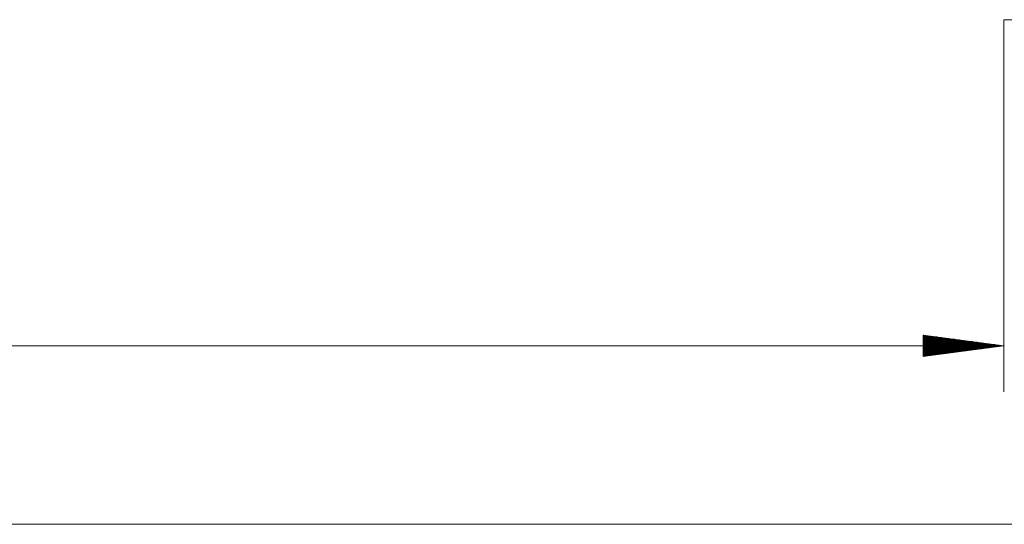
# Paper-space layout 'SHEET-001' of a CAD drawing. Units: millimetres. Extents: x 0 to 297, y 0 to 210.
# Drawn here: x 214 to 257, y 60 to 82 of the extents above; entities that cross this region are included whole.
import ezdxf

# ---------------------------------------------------------------- set-up
doc = ezdxf.new("R2010")
doc.units = ezdxf.units.MM
doc.layers.add('1', color=7, linetype='Continuous')

psp = doc.layouts.new('SHEET-001')

# ---------------------------------------------------------------- linework, layer by layer
at = {"layer": '1', "color": 18, "linetype": 'Continuous', "lineweight": 13}
for p, q in [((257.286, 79.868), (257.286, 65.679)), ((257.286, 67.679), (253.786, 68.14)), ((253.786, 68.14), (253.786, 67.218)), ((253.786, 68.136), (253.813, 68.136)), ((253.786, 68.136), (253.813, 68.136)), ((253.786, 68.111), (254.006, 68.111)), ((253.786, 68.086), (254.199, 68.086)), ((253.786, 68.06), (254.392, 68.06)), ((253.786, 68.035), (254.585, 68.035)), ((253.786, 68.009), (254.778, 68.009)), ((253.786, 67.984), (254.971, 67.984)), ((253.786, 67.959), (255.164, 67.959)), ((253.786, 67.933), (255.356, 67.933)), ((253.786, 67.908), (255.549, 67.908)), ((253.786, 67.882), (255.742, 67.882)), ((253.786, 67.857), (255.935, 67.857)), ((253.786, 67.832), (256.128, 67.832)), ((253.786, 67.806), (256.321, 67.806)), ((253.786, 67.781), (256.514, 67.781)), ((253.786, 67.755), (256.707, 67.755)), ((253.786, 67.73), (256.9, 67.73)), ((253.786, 67.705), (257.093, 67.705)), ((152.286, 67.679), (257.286, 67.679)), ((253.786, 67.218), (257.286, 67.679)), ((253.786, 67.679), (257.286, 67.679)), ((253.786, 67.679), (257.286, 67.679)), ((253.786, 67.654), (257.093, 67.654)), ((253.786, 67.628), (256.9, 67.628)), ((253.786, 67.603), (256.707, 67.603)), ((253.786, 67.578), (256.514, 67.578)), ((253.786, 67.552), (256.321, 67.552)), ((253.786, 67.527), (256.128, 67.527)), ((253.786, 67.501), (255.935, 67.501)), ((253.786, 67.476), (255.742, 67.476)), ((253.786, 67.451), (255.549, 67.451)), ((253.786, 67.425), (255.356, 67.425)), ((253.786, 67.4), (255.164, 67.4)), ((253.786, 67.374), (254.971, 67.374)), ((253.786, 67.349), (254.778, 67.349)), ((253.786, 67.324), (254.585, 67.324)), ((253.786, 67.298), (254.392, 67.298)), ((253.786, 67.273), (254.199, 67.273)), ((253.786, 67.247), (254.006, 67.247)), ((253.786, 67.222), (253.813, 67.222)), ((253.786, 67.222), (253.813, 67.222)), ((146.286, 59.909), (263.286, 59.909))]:
    psp.add_line(p, q, dxfattribs=at)
for points, knots in [([(257.286, 81.868), (257.286, 81.368), (257.286, 80.368), (257.286, 79.868)], [0, 0, 0.25, 0.75, 1, 1]), ([(263.286, 81.868), (263.275, 81.868), (263.242, 81.868), (263.187, 81.868), (263.111, 81.868), (263.014, 81.868), (262.896, 81.868), (262.827, 81.868), (262.678, 81.868), (262.509, 81.868), (262.322, 81.868), (262.116, 81.868), (261.893, 81.868), (261.653, 81.868), (261.396, 81.868), (261.125, 81.868), (260.84, 81.868), (260.542, 81.868), (260.232, 81.868), (259.911, 81.868), (259.581, 81.868), (259.242, 81.868), (258.896, 81.868), (258.544, 81.868), (258.188, 81.868), (257.829, 81.868), (257.648, 81.868), (257.286, 81.868)], [0, 0, 0.001822, 0.00729, 0.016378, 0.029056, 0.045279, 0.064982, 0.07654, 0.101321, 0.129381, 0.160618, 0.194914, 0.232152, 0.272191, 0.314883, 0.360079, 0.407607, 0.4573, 0.508969, 0.56243, 0.61749, 0.673945, 0.731592, 0.790214, 0.849604, 0.909542, 0.939621, 1, 1])]:
    psp.add_open_spline(points, degree=1, knots=knots, dxfattribs=at)

doc.saveas('drawing.dxf')
